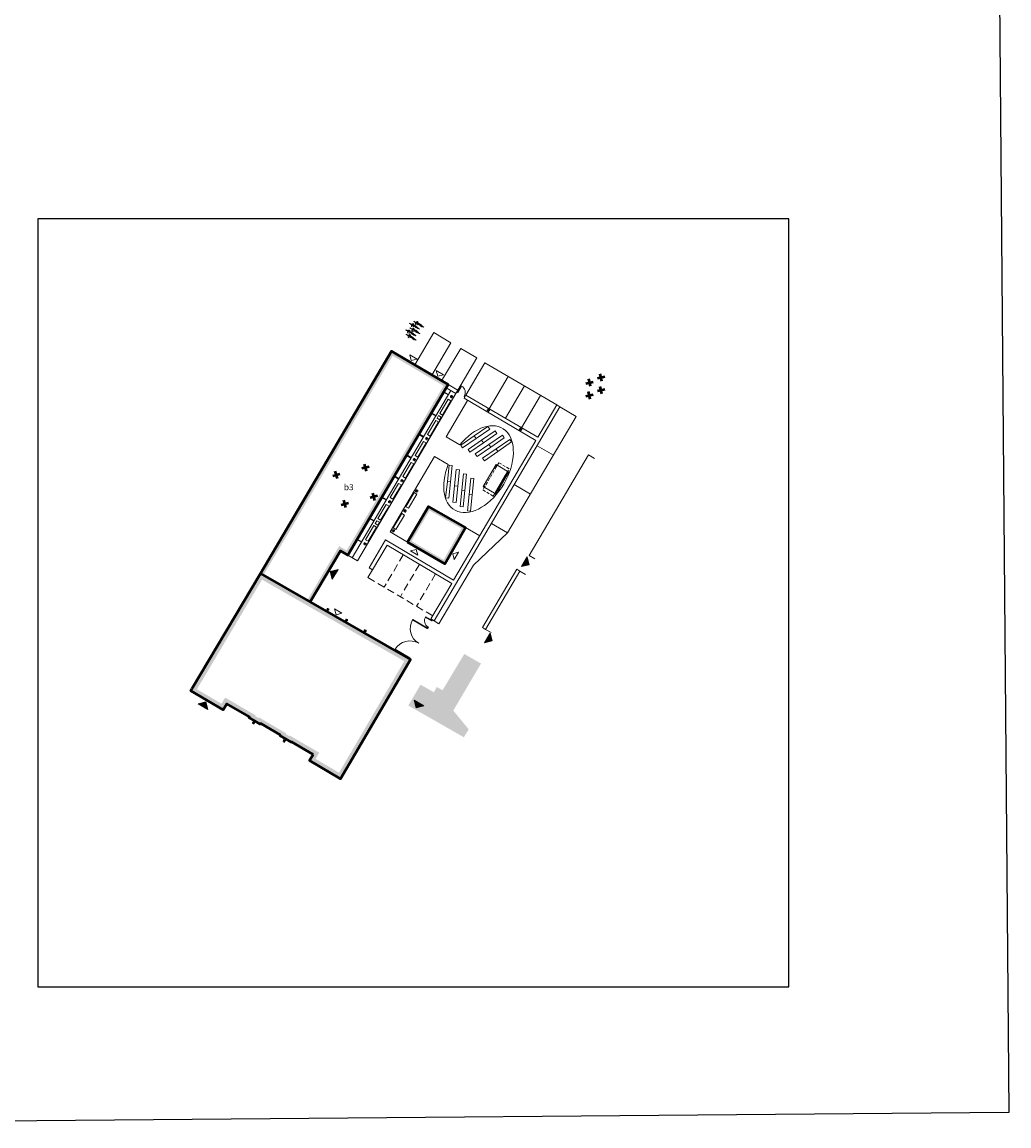
# Model space of a CAD drawing. Extents: x 7411209 to 7411420, y 5824121 to 5824422.
import ezdxf

# ---------------------------------------------------------------- set-up
doc = ezdxf.new("R2010")
doc.units = 0
for name, pattern in [('1', [0]), ('2', [1.5, 1, -0.5]), ('2_KTCR02', [0.6, 0.4, -0.2])]:
    doc.linetypes.add(name, pattern=pattern)
doc.layers.add('!_Podkład_Skan', color=7, linetype='Continuous')
for name, color, linetype, lineweight in [('!_PZT_-_BRAMY_FURTKI', 7, 'Continuous', 9), ('!_PZT_-_KOSZE', 7, 'Continuous', 9), ('!_PZT_-_MIEJSCA_POSTOJOWE', 7, 'Continuous', 9), ('!_PZT_-_NAWIERZCHNIA', 7, 'Continuous', 15), ('!_PZT_-_OPASKA_ŻWIROWA', 7, 'Continuous', 15), ('!_PZT_-_OPIS', 7, 'Continuous', 13), ('!_PZT_-_OŚWIETLENIE', 7, 'Continuous', 9), ('!_PZT_-_STOJAKI_ROWEROWE', 7, 'Continuous', 15), ('!_PZT_-_WEJŚCIA_DO_BUDYNKU', 2, 'Continuous', 9), ('!_PZT_-_ZABUDOWA_ISTNIEJĄCA', 7, '1', 50), ('!_PZT_-_ZABUDOWA_ISTNIEJĄCA_ROZBIÓRKI', 7, '1', 50), ('!_PZT_-_ZABUDOWA_PROJEKTOWANA', 7, '1', 50), ('!_PZT_-_ŁAWKI', 7, 'Continuous', 9), ('!_UWAGI', 6, 'Continuous', 30)]:
    doc.layers.add(name, color=color, linetype=linetype, lineweight=lineweight)
doc.layers.add('!_PZT_-_WYPEŁNIENIE_ELEMENTY_NIEKUBATUROWE', color=7, linetype='Continuous', lineweight=0, true_color=0xc7c7c7, transparency=0.5)
doc.styles.add('ARIAL', font='arial.ttf')
picture_1 = doc.add_image_def('image1.jpg', size_in_pixel=(3307, 2338))

# ---------------------------------------------------------------- blocks, each defined once
blk = doc.blocks.new('A$C31A07D79')
h = blk.add_hatch(color=7)
h.dxf.hatch_style = 1
edge = h.paths.add_edge_path()
edge.add_line((0, 0), (0.26, -1.03))
edge.add_line((0.26, -1.03), (1.03, 0.26))
edge.add_line((1.03, 0.26), (0, 0))
at = {"color": 7}
blk.add_lwpolyline([(0, 0), (0.26, -1.03), (1.03, 0.26), (0, 0)], dxfattribs=at)
blk = doc.blocks.new('A$C5BD3398E')
for points in [[(0.5, 0), (-0.5, 0)], [(0, -0.5), (0, 0.5)]]:
    blk.add_lwpolyline(points)
blk = doc.blocks.new('A$C51A736AC')
at = {"color": 7}
blk.add_lwpolyline([(0, 0), (0.75, 0.75), (-0.75, 0.75), (0, 0)], dxfattribs=at)
blk = doc.blocks.new('A$C4A1E4315')
for p, q in [((-0.01, -0.11), (-0.01, -0.08)), ((0.01, -0.11), (0.01, -0.08)), ((-0.01, -4.69), (-0.01, -4.72)), ((0.01, -4.69), (0.01, -4.72))]:
    blk.add_line(p, q)
for points in [[(0.04, 0), (0.04, -0.08), (-0.04, -0.08), (-0.04, 0)], [(-2.29, -0.13), (-0.01, -0.13), (-0.01, -0.09), (-2.29, -0.09)], [(-2.29, -4.67), (-0.01, -4.67), (-0.01, -4.71), (-2.29, -4.71)], [(0.04, -4.8), (0.04, -4.72), (-0.04, -4.72), (-0.04, -4.8)]]:
    blk.add_lwpolyline(points, close=True)
for centre in [(0, -0.11), (0, -4.69)]:
    blk.add_circle(centre, 0.01)
for centre, start, end in [((0, -0.11), 180.5041, 270.0014), ((0, -4.69), 89.9986, 179.4959)]:
    blk.add_arc(centre, 2.29, start, end)
blk = doc.blocks.new('A$C31A70FC6')
for p, q in [((-0.05, 1.09), (-0.05, 1.12)), ((-0.03, 1.09), (-0.03, 1.12))]:
    blk.add_line(p, q)
for points in [[(-1.04, 1.07), (-0.05, 1.07), (-0.05, 1.11), (-1.04, 1.11)], [(0, 1.12), (0, 1.2), (-0.08, 1.2), (-0.08, 1.12)], [(0, 0.08), (0, 0), (-0.08, 0), (-0.08, 0.08)]]:
    blk.add_lwpolyline(points, close=True)
blk.add_circle((-0.04, 1.09), 0.01)
blk.add_arc((-0.04, 1.09), 1, 181.1449, 270.0008)
blk = doc.blocks.new('A$C695D27EF')
h = blk.add_hatch(color=253)
h.dxf.hatch_style = 1
h.paths.add_polyline_path([(0.06, 0.06), (-0.06, 0.06), (-0.06, -0.06), (0.06, -0.06)])
at = {"color": 1, "linetype": '2_KTCR02', "ltscale": 0.2}
for p, q in [((-0.08, 0.08), (-0.14, 0.14)), ((0.14, 0.14), (0.08, 0.08)), ((-0.08, -0.08), (-0.14, -0.14)), ((0.14, -0.14), (0.08, -0.08))]:
    blk.add_line(p, q, dxfattribs=at)
at = {"color": 1}
blk.add_lwpolyline([(0.06, 0.06), (-0.06, 0.06), (-0.06, -0.06), (0.06, -0.06)], close=True, dxfattribs=at)
at = {"color": 1, "linetype": '2_KTCR02', "ltscale": 0.2}
blk.add_circle((0, 0), 0.15, dxfattribs=at)
blk = doc.blocks.new('A$C63534878')
h = blk.add_hatch(color=252)
h.dxf.hatch_style = 1
h.paths.add_polyline_path([(0.67, 0.03), (0.03, 0.03), (0.03, 0.03), (0.67, 0.03)], flags=17)
h.paths.add_polyline_path([(0.7, 0.03), (0, 0.03), (0, -0.03), (0.7, -0.03)])
h.paths.add_polyline_path([(0.67, -0.03), (0.03, -0.03), (0.03, -0.03), (0.67, -0.03)], flags=17)
for p, q in [((0.7, 0.03), (0, 0.03)), ((0, 0.03), (0, -0.03)), ((0.67, 0.03), (0.03, 0.03)), ((0.03, 0.03), (0.03, 0.03)), ((0.67, 0.03), (0.67, 0.03)), ((0.7, 0.03), (0.7, -0.03)), ((0.7, -0.03), (0, -0.03)), ((0.03, -0.03), (0.03, -0.03)), ((0.67, -0.03), (0.03, -0.03)), ((0.67, -0.03), (0.67, -0.03))]:
    blk.add_line(p, q)
blk = doc.blocks.new('A$C56A57463')
for p, q in [((-1.05, 0.02), (-1.53, 0.02)), ((-1.53, 0.02), (-1.53, -0.02)), ((-1.32, 0.04), (-1.32, -0.04)), ((-1.08, 0.06), (-1.3, 0.06)), ((-1.23, 0.06), (-1.23, -0.06)), ((-1.14, 0.06), (-1.14, -0.06)), ((-1.06, 0.04), (-1.06, -0.04)), ((-0.4, 0.01), (-0.85, 0.01)), ((-0.69, 0.02), (-0.76, 0.02)), ((-0.76, 0.02), (-0.76, 0.01)), ((-0.68, 0.02), (-0.75, 0.02)), ((-0.75, 0.01), (-0.75, 0.01)), ((-0.7, 0.12), (-0.7, 0.03)), ((-0.7, 0.12), (-0.66, 0.12)), ((-0.7, 0.03), (-0.66, 0.03)), ((-0.67, 0.03), (-0.67, 0.02)), ((-0.66, 0.12), (-0.66, 0.03)), ((-0.45, 0.22), (-0.54, 0.22)), ((-0.54, 0.22), (-0.54, 0.2)), ((-0.45, 0.2), (-0.54, 0.2)), ((-0.4, 0.02), (-0.54, 0.02)), ((-0.54, 0.02), (-0.54, 0.01)), ((-0.45, 0.22), (-0.45, 0.2)), ((-0.4, 0.16), (-0.4, -0.16)), ((-0.39, -0.16), (-0.39, 0.16)), ((-0.37, 0.02), (-0.39, 0.02)), ((-0.38, 0.01), (-0.39, 0.01)), ((-0.29, 0.04), (-0.29, -0.04)), ((-0.27, 0.04), (-0.29, 0.04)), ((-0.27, 0.04), (-0.27, -0.04)), ((-0.14, 0.01), (-0.27, 0.01)), ((0, 0.01), (-0.13, 0.01)), ((0, 0.01), (0, -0.01)), ((-1.05, -0.02), (-1.53, -0.02)), ((-1.08, -0.06), (-1.3, -0.06)), ((-0.87, -0.03), (-0.87, -0.12)), ((-0.83, -0.03), (-0.87, -0.03)), ((-0.83, -0.12), (-0.87, -0.12)), ((-0.4, -0.01), (-0.85, -0.01)), ((-0.77, -0.02), (-0.85, -0.02)), ((-0.85, -0.02), (-0.85, -0.03)), ((-0.76, -0.02), (-0.84, -0.02)), ((-0.83, -0.03), (-0.83, -0.12)), ((-0.76, -0.01), (-0.76, -0.01)), ((-0.75, -0.02), (-0.75, -0.01)), ((-0.54, -0.01), (-0.54, -0.02)), ((-0.4, -0.02), (-0.54, -0.02)), ((-0.45, -0.2), (-0.54, -0.2)), ((-0.54, -0.2), (-0.54, -0.22)), ((-0.45, -0.22), (-0.54, -0.22)), ((-0.45, -0.2), (-0.45, -0.22)), ((-0.38, -0.01), (-0.39, -0.01)), ((-0.37, -0.02), (-0.39, -0.02)), ((-0.29, -0.04), (-0.27, -0.04)), ((-0.14, -0.01), (-0.27, -0.01)), ((0, -0.01), (-0.13, -0.01))]:
    blk.add_line(p, q)
for points in [[(-0.88, 0.02, -0.015979), (-0.88, 0.02, -0.105534), (-0.91, 0.03, -0.068298), (-0.93, 0.04, -0.030967), (-0.95, 0.05, -0.054469)], [(-0.38, 0, -0.174705), (-0.37, 0.02, -0.104203), (-0.35, 0.03, -0.064948), (-0.32, 0.04, -0.051099), (-0.29, 0.04, -0.051099)], [(-0.29, -0.04, -0.051099), (-0.32, -0.04, -0.064948), (-0.35, -0.03, -0.104203), (-0.37, -0.02, -0.174705), (-0.38, 0, -0.174705)], [(-0.88, -0.02, 0.015979), (-0.88, -0.02, 0.105534), (-0.91, -0.03, 0.068298), (-0.93, -0.04, 0.013297), (-0.94, -0.05, 0.054469)]]:
    blk.add_lwpolyline(points, format="xyb")
blk.add_circle((-0.4, 0), 0.00673)
for centre, radius, start, end in [((-1.3, 0.04), 0.0224, 90, 180), ((-1.08, 0.04), 0.0224, 0, 90), ((-0.99, 0), 0.0673, 53.4866, 180), ((-0.99, 0), 0.0673, 180, 316.7194), ((-0.88, 0), 0.0224, 0, 97.1173), ((-0.88, 0), 0.0224, 262.8827, 0), ((-0.76, 0.02), 0.00449, 90, 180), ((-0.75, 0.01), 0.00449, 90, 180), ((-0.69, 0.03), 0.00449, 270, 0), ((-0.68, 0.02), 0.00449, 270, 0), ((-0.45, 0.16), 0.0584, 0, 90), ((-0.45, 0.16), 0.0449, 0, 90), ((-0.14, 0), 0.0112, 270, 90), ((-1.3, -0.04), 0.0224, 180, 270), ((-1.08, -0.04), 0.0224, 270, 0), ((-0.85, -0.02), 0.00449, 90, 180), ((-0.84, -0.03), 0.00449, 90, 180), ((-0.77, -0.01), 0.00449, 270, 0), ((-0.76, -0.02), 0.00449, 270, 0), ((-0.45, -0.16), 0.0584, 270, 0), ((-0.45, -0.16), 0.0449, 270, 0)]:
    blk.add_arc(centre, radius, start, end)
blk = doc.blocks.new('A$C7A9F2ADA')
h = blk.add_hatch(color=253)
h.dxf.hatch_style = 1
edge = h.paths.add_edge_path()
edge.add_arc((0, 0), 0.1, 30.4841, 390.4841)
at = {"color": 1, "linetype": '2_KTCR02', "ltscale": 0.2}
for p, q in [((-0.08, 0.08), (-0.14, 0.14)), ((0.14, 0.14), (0.08, 0.08)), ((-0.08, -0.08), (-0.14, -0.14)), ((0.14, -0.14), (0.08, -0.08))]:
    blk.add_line(p, q, dxfattribs=at)
blk.add_circle((0, 0), 0.15, dxfattribs=at)
at = {"color": 1, "ltscale": 0.2}
blk.add_circle((0, 0), 0.1, dxfattribs=at)

msp = doc.modelspace()

# ---------------------------------------------------------------- hatches: boundary and pattern name
at = {"layer": '!_PZT_-_WYPEŁNIENIE_ELEMENTY_NIEKUBATUROWE'}
h = msp.add_hatch(color=256, dxfattribs=at)
h.dxf.hatch_style = 1
h.paths.add_polyline_path([(7411340.42, 5824177.07), (7411341.31, 5824178.58), (7411341.44, 5824178.8), (7411341.69, 5824179.23), (7411341.94, 5824179.66), (7411342.05, 5824179.85), (7411343.83, 5824178.84), (7411344.2, 5824179.54), (7411344.98, 5824179.11), (7411347.88, 5824183.94), (7411350.1, 5824182.66), (7411346.41, 5824176.4), (7411348.47, 5824173.9), (7411347.82, 5824172.85)])
at = {"layer": '!_PZT_-_ZABUDOWA_ISTNIEJĄCA'}
h = msp.add_hatch(color=256, dxfattribs=at)
h.dxf.hatch_style = 1
h.paths.add_polyline_path([(7411340.3, 5824198.84), (7411345.27, 5824195.93), (7411348.05, 5824200.79), (7411343.1, 5824203.58)])
h.paths.add_polyline_path([(7411340.85, 5824198.98), (7411345.12, 5824196.48), (7411347.5, 5824200.64), (7411343.25, 5824203.04)], flags=16)
h = msp.add_hatch(color=256, dxfattribs=at)
h.dxf.hatch_style = 1
h.paths.add_polyline_path([(7411327.74, 5824170.57), (7411324.85, 5824172.26), (7411324.8, 5824172.18), (7411323.29, 5824173.06), (7411323.34, 5824173.15), (7411320.76, 5824174.67), (7411320.71, 5824174.58), (7411319.2, 5824175.47), (7411319.25, 5824175.55), (7411316.23, 5824177.32), (7411315.75, 5824176.5), (7411311.44, 5824179.03), (7411311.61, 5824179.3), (7411320.73, 5824194.65), (7411340.7, 5824183.2), (7411331.41, 5824167.31), (7411331.32, 5824167.36), (7411327.26, 5824169.74)])
h.paths.add_polyline_path([(7411328.56, 5824170.79), (7411324.63, 5824173.08), (7411324.59, 5824173), (7411324.1, 5824173.28), (7411324.15, 5824173.37), (7411320.53, 5824175.5), (7411320.48, 5824175.41), (7411320.04, 5824175.67), (7411320.09, 5824175.76), (7411316.02, 5824178.14), (7411315.54, 5824177.32), (7411312.27, 5824179.24), (7411320.94, 5824193.84), (7411339.88, 5824182.98), (7411331.2, 5824168.13), (7411328.08, 5824169.96)], flags=16)
at = {"layer": '!_PZT_-_ZABUDOWA_PROJEKTOWANA', "transparency": 33554687}
h = msp.add_hatch(color=256, dxfattribs=at)
h.dxf.hatch_style = 1
h.paths.add_polyline_path([(7411326.96, 5824191.08), (7411327.35, 5824190.86), (7411331.37, 5824197.69), (7411332.35, 5824197.11), (7411345.72, 5824219.81), (7411338.18, 5824224.25), (7411325.27, 5824202.32), (7411320.73, 5824194.65), (7411321.12, 5824194.43), (7411325.66, 5824202.09), (7411338.34, 5824223.64), (7411345.11, 5824219.65), (7411332.2, 5824197.72), (7411331.21, 5824198.3)])
at = {"layer": '!_PZT_-_ZABUDOWA_PROJEKTOWANA', "lineweight": 15}
h = msp.add_hatch(dxfattribs=at)
h.set_pattern_fill('ANGLE', color=256, angle=0.1979)
h.set_pattern_definition([(59.5159, (7410951.9706, 5824191.041), (-6.01946, 3.54349), [5.08, -1.905]), (149.5159, (7410951.9706, 5824191.041), (-3.54349, -6.01946), [5.08, -1.905])])
h.paths.add_polyline_path([(7411350.6, 5824206.21), (7411350.65, 5824206.3), (7411350.56, 5824206.35), (7411350.51, 5824206.26)])
h.paths.add_polyline_path([(7411352.17, 5824208.88), (7411352.22, 5824208.97), (7411352.13, 5824209.02), (7411352.08, 5824208.93)])
h.paths.add_polyline_path([(7411353.63, 5824208.02), (7411353.68, 5824208.11), (7411353.6, 5824208.16), (7411353.55, 5824208.07)])
h.paths.add_polyline_path([(7411352.06, 5824205.35), (7411352.11, 5824205.44), (7411352.02, 5824205.49), (7411351.97, 5824205.4)])

# ---------------------------------------------------------------- linework, layer by layer
at = {"layer": '!_PZT_-_KOSZE'}
for points in [[(7411344.81, 5824215.48), (7411344.46, 5824215.69), (7411344.25, 5824215.32), (7411344.59, 5824215.11)], [(7411336.57, 5824201.48), (7411336.22, 5824201.68), (7411336, 5824201.31), (7411336.35, 5824201.11)]]:
    msp.add_lwpolyline(points, close=True, dxfattribs=at)
at = {"layer": '!_PZT_-_MIEJSCA_POSTOJOWE'}
for p, q in [((7411346.1, 5824225.39), (7411343.82, 5824226.74)), ((7411343.57, 5824221.08), (7411346.1, 5824225.39)), ((7411344.86, 5824220.32), (7411347.4, 5824224.63)), ((7411347.01, 5824219.05), (7411349.55, 5824223.36)), ((7411349.55, 5824223.36), (7411347.4, 5824224.63)), ((7411348.09, 5824218.42), (7411350.63, 5824222.73)), ((7411360.19, 5824217.1), (7411350.63, 5824222.73)), ((7411351.19, 5824216.59), (7411353.73, 5824220.9)), ((7411353.73, 5824220.9), (7411351.19, 5824216.59)), ((7411353.35, 5824215.32), (7411355.89, 5824219.63)), ((7411355.5, 5824214.06), (7411358.04, 5824218.37)), ((7411360.62, 5824216.84), (7411362.78, 5824215.58)), ((7411353.65, 5824200.06), (7411362.78, 5824215.58)), ((7411359.74, 5824210.4), (7411357.58, 5824211.67)), ((7411356.69, 5824205.23), (7411354.54, 5824206.5)), ((7411335.67, 5824195.15), (7411335.05, 5824194.1)), ((7411355.29, 5824194.97), (7411356.03, 5824194.54)), ((7411351.46, 5824186.78), (7411350.72, 5824187.21))]:
    msp.add_line(p, q, dxfattribs=at)
at = {"layer": '!_PZT_-_MIEJSCA_POSTOJOWE', "linetype": '2'}
for p, q in [((7411339.74, 5824197.14), (7411337.21, 5824192.83)), ((7411341.9, 5824195.87), (7411339.36, 5824191.56)), ((7411335.05, 5824194.1), (7411343.67, 5824189.02)), ((7411344.05, 5824194.6), (7411341.51, 5824190.29))]:
    msp.add_line(p, q, dxfattribs=at)
at = {"layer": '!_PZT_-_MIEJSCA_POSTOJOWE'}
for points in [[(7411341.28, 5824222.43), (7411343.82, 5824226.74)], [(7411343.85, 5824188.35), (7411344.5, 5824187.97), (7411349.1, 5824195.78), (7411353.65, 5824200.06), (7411351.49, 5824201.33)]]:
    msp.add_lwpolyline(points, dxfattribs=at)
at = {"layer": '!_PZT_-_NAWIERZCHNIA'}
for p, q in [((7411345.47, 5824219.38), (7411346.76, 5824218.62)), ((7411345.72, 5824219.81), (7411347.01, 5824219.05)), ((7411346.76, 5824218.62), (7411347.01, 5824219.05)), ((7411346.76, 5824218.62), (7411333.65, 5824196.35)), ((7411348.31, 5824217.71), (7411345.45, 5824212.84)), ((7411348.09, 5824218.42), (7411347.84, 5824217.99)), ((7411347.84, 5824217.99), (7411357.4, 5824212.36)), ((7411348.09, 5824218.42), (7411357.66, 5824212.79)), ((7411343.85, 5824188.35), (7411360.62, 5824216.84)), ((7411357.66, 5824212.79), (7411360.19, 5824217.1)), ((7411360.19, 5824217.1), (7411360.62, 5824216.84)), ((7411346.46, 5824193.76), (7411357.4, 5824212.36)), ((7411338, 5824200.19), (7411343.92, 5824210.25)), ((7411340.3, 5824198.84), (7411338, 5824200.19)), ((7411348.05, 5824200.79), (7411349.94, 5824199.68)), ((7411337.37, 5824199.12), (7411335.2, 5824195.43)), ((7411335.67, 5824195.15), (7411337.59, 5824198.41)), ((7411346.46, 5824193.76), (7411337.37, 5824199.12)), ((7411337.59, 5824198.41), (7411346.2, 5824193.33)), ((7411332.35, 5824197.11), (7411333.65, 5824196.35)), ((7411335.2, 5824195.43), (7411335.67, 5824195.15)), ((7411343.42, 5824188.61), (7411346.2, 5824193.33)), ((7411343.85, 5824188.35), (7411343.42, 5824188.61))]:
    msp.add_line(p, q, dxfattribs=at)
for points in [[(7411345.45, 5824212.84), (7411347.27, 5824211.77)], [(7411343.92, 5824210.25), (7411345.74, 5824209.18)], [(7411365.21, 5824209.96), (7411364.4, 5824210.44), (7411356.51, 5824197.04), (7411357.26, 5824196.6)], [(7411354.86, 5824195.23), (7411350.29, 5824187.47), (7411350.72, 5824187.21), (7411355.29, 5824194.97), (7411354.86, 5824195.23)]]:
    msp.add_lwpolyline(points, dxfattribs=at)
msp.add_ellipse((7411349.77, 5824208.55), major_axis=(-3.2, -5.43), ratio=0.619048, start_param=4.952793, end_param=10.75517, dxfattribs=at)
at = {"layer": '!_PZT_-_OPASKA_ŻWIROWA'}
msp.add_line((7411346.07, 5824219.03), (7411332.96, 5824196.75), dxfattribs=at)
at = {"layer": '!_PZT_-_ZABUDOWA_ISTNIEJĄCA'}
for points in [[(7411340.3, 5824198.84), (7411345.27, 5824195.93), (7411348.05, 5824200.79), (7411348.05, 5824200.79), (7411343.1, 5824203.58), (7411340.3, 5824198.84)], [(7411327.74, 5824170.57), (7411324.85, 5824172.26), (7411324.8, 5824172.18), (7411323.29, 5824173.06), (7411323.34, 5824173.15), (7411320.76, 5824174.67), (7411320.71, 5824174.58), (7411319.2, 5824175.47), (7411319.25, 5824175.55), (7411316.23, 5824177.32), (7411315.75, 5824176.5), (7411311.44, 5824179.03), (7411311.61, 5824179.3), (7411320.73, 5824194.65), (7411340.7, 5824183.2), (7411331.41, 5824167.31), (7411331.32, 5824167.36), (7411327.26, 5824169.74), (7411327.74, 5824170.57)]]:
    msp.add_lwpolyline(points, dxfattribs=at)
at = {"layer": '!_PZT_-_ZABUDOWA_PROJEKTOWANA'}
msp.add_lwpolyline([(7411320.73, 5824194.65), (7411325.27, 5824202.32), (7411338.18, 5824224.25), (7411345.72, 5824219.81), (7411332.35, 5824197.11), (7411331.37, 5824197.69), (7411327.35, 5824190.86)], dxfattribs=at)
at = {"layer": '!_PZT_-_ZABUDOWA_PROJEKTOWANA', "lineweight": 0}
for points in [[(7411345.15, 5824218.85), (7411345.76, 5824218.49), (7411345.72, 5824218.43), (7411345.11, 5824218.78)], [(7411343.51, 5824216.05), (7411344.11, 5824215.69), (7411344.07, 5824215.62), (7411343.46, 5824215.98)], [(7411341.86, 5824213.25), (7411342.46, 5824212.89), (7411342.42, 5824212.82), (7411341.82, 5824213.18)], [(7411340.21, 5824210.45), (7411340.81, 5824210.09), (7411340.77, 5824210.02), (7411340.17, 5824210.38)], [(7411338.56, 5824207.65), (7411339.16, 5824207.29), (7411339.12, 5824207.22), (7411338.52, 5824207.58)], [(7411336.91, 5824204.85), (7411337.51, 5824204.49), (7411337.47, 5824204.42), (7411336.87, 5824204.78)], [(7411335.26, 5824202.04), (7411335.86, 5824201.69), (7411335.82, 5824201.62), (7411335.22, 5824201.98)], [(7411333.61, 5824199.24), (7411334.22, 5824198.89), (7411334.18, 5824198.82), (7411333.57, 5824199.17)], [(7411333.61, 5824199.24), (7411334.22, 5824198.89), (7411334.18, 5824198.82), (7411333.57, 5824199.17)]]:
    msp.add_lwpolyline(points, close=True, dxfattribs=at)
at = {"layer": '!_PZT_-_ZABUDOWA_PROJEKTOWANA', "linetype": '2_KTCR02', "lineweight": 15}
msp.add_lwpolyline([(7411351.72, 5824204.97), (7411353.85, 5824208.59), (7411352.47, 5824209.4), (7411350.34, 5824205.78)], close=True, dxfattribs=at)
at = {"layer": '!_PZT_-_ZABUDOWA_PROJEKTOWANA', "lineweight": 15}
for points in [[(7411352.1, 5824205.21), (7411353.82, 5824208.14), (7411352.1, 5824209.16), (7411350.37, 5824206.23)], [(7411352.17, 5824208.88), (7411352.22, 5824208.97), (7411352.13, 5824209.02), (7411352.08, 5824208.93)], [(7411352.09, 5824205.45), (7411353.62, 5824208.03), (7411353.56, 5824208.06), (7411352.04, 5824205.48)], [(7411353.63, 5824208.02), (7411353.68, 5824208.11), (7411353.6, 5824208.16), (7411353.55, 5824208.07)], [(7411350.6, 5824206.21), (7411350.65, 5824206.3), (7411350.56, 5824206.35), (7411350.51, 5824206.26)], [(7411352.06, 5824205.35), (7411352.11, 5824205.44), (7411352.02, 5824205.49), (7411351.97, 5824205.4)]]:
    msp.add_lwpolyline(points, close=True, dxfattribs=at)
at = {"layer": '!_PZT_-_ŁAWKI'}
for points in [[(7411344.61, 5824215.96), (7411345.73, 5824217.85), (7411346.09, 5824217.64), (7411344.97, 5824215.75), (7411344.61, 5824215.96)], [(7411342.96, 5824213.16), (7411344.08, 5824215.05), (7411344.44, 5824214.84), (7411343.33, 5824212.95), (7411342.96, 5824213.16)], [(7411351.02, 5824214.23), (7411349.21, 5824212.98), (7411349.44, 5824212.63), (7411351.26, 5824213.88), (7411351.02, 5824214.23)], [(7411351.99, 5824213.66), (7411350.18, 5824212.41), (7411350.42, 5824212.06), (7411352.23, 5824213.31), (7411351.99, 5824213.66)], [(7411352.96, 5824213.09), (7411351.15, 5824211.84), (7411351.39, 5824211.49), (7411353.2, 5824212.74), (7411352.96, 5824213.09)], [(7411341.32, 5824210.36), (7411342.43, 5824212.25), (7411342.79, 5824212.04), (7411341.68, 5824210.14), (7411341.32, 5824210.36)], [(7411349.21, 5824212.98), (7411347.4, 5824211.73), (7411347.63, 5824211.38), (7411349.44, 5824212.63), (7411349.21, 5824212.98)], [(7411350.18, 5824212.41), (7411348.37, 5824211.16), (7411348.6, 5824210.81), (7411350.42, 5824212.06), (7411350.18, 5824212.41)], [(7411351.15, 5824211.84), (7411349.34, 5824210.59), (7411349.57, 5824210.24), (7411351.39, 5824211.49), (7411351.15, 5824211.84)], [(7411353.93, 5824212.52), (7411352.12, 5824211.27), (7411352.36, 5824210.92), (7411354.17, 5824212.17), (7411353.93, 5824212.52)], [(7411352.12, 5824211.27), (7411350.31, 5824210.02), (7411350.55, 5824209.67), (7411352.36, 5824210.92), (7411352.12, 5824211.27)], [(7411339.67, 5824207.56), (7411340.78, 5824209.45), (7411341.14, 5824209.24), (7411340.03, 5824207.34), (7411339.67, 5824207.56)], [(7411345.62, 5824206.91), (7411345.84, 5824209.1), (7411346.26, 5824209.05), (7411346.03, 5824206.86), (7411345.62, 5824206.91)], [(7411346.58, 5824206.33), (7411346.81, 5824208.52), (7411347.22, 5824208.48), (7411347, 5824206.29), (7411346.58, 5824206.33)], [(7411347.55, 5824205.75), (7411347.77, 5824207.94), (7411348.19, 5824207.9), (7411347.97, 5824205.71), (7411347.55, 5824205.75)], [(7411348.52, 5824205.18), (7411348.74, 5824207.37), (7411349.16, 5824207.32), (7411348.93, 5824205.13), (7411348.52, 5824205.18)], [(7411338.02, 5824204.76), (7411339.13, 5824206.65), (7411339.5, 5824206.44), (7411338.38, 5824204.54), (7411338.02, 5824204.76)], [(7411345.39, 5824204.72), (7411345.62, 5824206.91), (7411346.03, 5824206.86), (7411345.81, 5824204.68), (7411345.39, 5824204.72)], [(7411346.36, 5824204.14), (7411346.58, 5824206.33), (7411347, 5824206.29), (7411346.78, 5824204.1), (7411346.36, 5824204.14)], [(7411347.33, 5824203.56), (7411347.55, 5824205.75), (7411347.97, 5824205.71), (7411347.74, 5824203.52), (7411347.33, 5824203.56)], [(7411340.07, 5824203.55), (7411341.19, 5824205.44), (7411341.55, 5824205.23), (7411340.43, 5824203.34), (7411340.07, 5824203.55)], [(7411348.29, 5824202.99), (7411348.52, 5824205.18), (7411348.93, 5824205.13), (7411348.71, 5824202.95), (7411348.29, 5824202.99)], [(7411336.37, 5824201.96), (7411337.49, 5824203.85), (7411337.85, 5824203.64), (7411336.73, 5824201.74), (7411336.37, 5824201.96)], [(7411338.42, 5824200.75), (7411339.54, 5824202.64), (7411339.9, 5824202.43), (7411338.78, 5824200.53), (7411338.42, 5824200.75)], [(7411334.72, 5824199.15), (7411335.84, 5824201.05), (7411336.2, 5824200.84), (7411335.08, 5824198.94), (7411334.72, 5824199.15)]]:
    msp.add_lwpolyline(points, dxfattribs=at)
at = {"layer": '!_UWAGI'}
msp.add_lwpolyline([(7411347.27, 5824211.77), (7411347.27, 5824211.77)], dxfattribs=at)
msp.add_lwpolyline([(7411326.96, 5824191.08), (7411327.35, 5824190.86)])
at = {"layer": 'Defpoints'}
msp.add_lwpolyline([(7411291.1, 5824241.88), (7411291.1, 5824139.63), (7411391.1, 5824139.63), (7411391.1, 5824241.88), (7411291.1, 5824241.88)], dxfattribs=at)

# ---------------------------------------------------------------- block references
at = {"layer": '!_PZT_-_BRAMY_FURTKI', "xscale": -1, "rotation": 59.51585997253355}
msp.add_blockref('A$C31A70FC6', (7411347.92, 5824218.18), dxfattribs=at)
at = {"layer": '!_PZT_-_BRAMY_FURTKI', "rotation": 329.5158593498555}
for name, p in [('A$C4A1E4315', (7411343.02, 5824187.43)), ('A$C31A70FC6', (7411343.05, 5824187.41))]:
    msp.add_blockref(name, p, dxfattribs=at)
at = {"layer": '!_PZT_-_OŚWIETLENIE', "xscale": -1}
for p, rotation in [((7411346.18, 5824218.2), 149.5158590896854), ((7411351.07, 5824216.38), 149.5158590896854), ((7411355.38, 5824213.84), 149.5158590896854), ((7411342.88, 5824212.6), 149.5158590896854), ((7411341.23, 5824209.8), 149.5158590896854), ((7411339.58, 5824207), 149.5158590896854), ((7411341.54, 5824205.64), 149.5158591574599), ((7411337.93, 5824204.2), 149.5158590896854), ((7411339.98, 5824202.99), 149.5158591574599)]:
    msp.add_blockref('A$C695D27EF', p, dxfattribs=dict(at, rotation=rotation))
at = {"layer": '!_PZT_-_OŚWIETLENIE'}
for name, p, rotation in [('A$C695D27EF', (7411338.42, 5824200.34), 329.5158595385907), ('A$C695D27EF', (7411334.64, 5824198.6), 329.5158594708162), ('A$C7A9F2ADA', (7411329.7, 5824189.85), 329.5158593508095), ('A$C7A9F2ADA', (7411332.18, 5824188.43), 329.5158593508095), ('A$C7A9F2ADA', (7411334.65, 5824187.01), 329.5158593508095), ('A$C7A9F2ADA', (7411319.8, 5824174.77), 329.5158593508095), ('A$C7A9F2ADA', (7411323.89, 5824172.36), 329.5158593508095)]:
    msp.add_blockref(name, p, dxfattribs=dict(at, rotation=rotation))
at = {"layer": '!_PZT_-_STOJAKI_ROWEROWE'}
for name, p, rotation in [('A$C56A57463', (7411340.59, 5824227.97), 149.5158593988136), ('A$C63534878', (7411340.98, 5824227.83), 329.5158593913897), ('A$C56A57463', (7411341.14, 5824228.23), 149.5158593988136), ('A$C63534878', (7411341.54, 5824228.08), 329.5158593913897), ('A$C56A57463', (7411340.08, 5824227.11), 149.5158593988136), ('A$C56A57463', (7411340.13, 5824226.5), 149.5158593988136), ('A$C63534878', (7411340.47, 5824226.96), 329.5158593913897), ('A$C63534878', (7411340.52, 5824226.36), 329.5158593913897), ('A$C56A57463', (7411340.64, 5824227.36), 149.5158593988136), ('A$C63534878', (7411341.03, 5824227.22), 329.5158593913897)]:
    msp.add_blockref(name, p, dxfattribs=dict(at, rotation=rotation))
at = {"layer": '!_PZT_-_WEJŚCIA_DO_BUDYNKU', "color": 7, "xscale": 0.7500000000000001, "yscale": 0.7500000000000001, "zscale": 0.7500000000000001}
for p, rotation in [((7411340.81, 5824223), 329.5158592216694), ((7411344.34, 5824220.92), 329.5158592216694), ((7411341.47, 5824197.86), 149.6504688181), ((7411346.33, 5824197.28), 239.515646152232), ((7411330.8, 5824189.16), 330.1717638933728)]:
    msp.add_blockref('A$C51A736AC', p, dxfattribs=dict(at, rotation=rotation))
at = {"layer": '!_PZT_-_WEJŚCIA_DO_BUDYNKU', "color": 7}
for p, rotation in [((7411356.51, 5824195.83), 180.0382371185883), ((7411330.03, 5824194.92), 0.3201390914077247), ((7411351.59, 5824185.69), 180.1222111696719), ((7411341.48, 5824176.75), 90.72335657919865), ((7411313.47, 5824177.55), 270.3876159182603)]:
    msp.add_blockref('A$C31A07D79', p, dxfattribs=dict(at, rotation=rotation))
at = {"layer": '!_PZT_-_ZABUDOWA_ISTNIEJĄCA_ROZBIÓRKI'}
for p, rotation in [((7411364.56, 5824220.08), 281.8667250859476), ((7411366.1, 5824220.77), 282.3595086470997), ((7411364.54, 5824218.38), 282.2647735582809), ((7411366.09, 5824219.08), 282.3595086470997), ((7411334.71, 5824208.75), 14.33691809472459), ((7411330.84, 5824207.8), 286.2833613925596), ((7411331.95, 5824203.92), 284.8670604895273), ((7411335.82, 5824204.87), 14.17806427436253)]:
    msp.add_blockref('A$C5BD3398E', p, dxfattribs=dict(at, rotation=rotation))

# ---------------------------------------------------------------- texts
at = {"layer": '!_PZT_-_OPIS', "insert": (7411332.49, 5824205.75), "char_height": 0.8, "attachment_point": 8, "rotation": 360, "style": 'ARIAL'}
msp.add_mtext_dynamic_manual_height_columns('b3', width=3.4791, gutter_width=12.5, heights=[0], dxfattribs=at)

# ---------------------------------------------------------------- referenced raster images: frames only (the image files are external)
at = {"layer": '!_Podkład_Skan', "transparency": 33554623}
image = msp.add_image(picture_1, insert=(7411209.97, 5824121.09), size_in_units=(210.44, 148.78), rotation=0.4867, dxfattribs=at)
image.dxf.flags = 7

doc.saveas('drawing.dxf')
